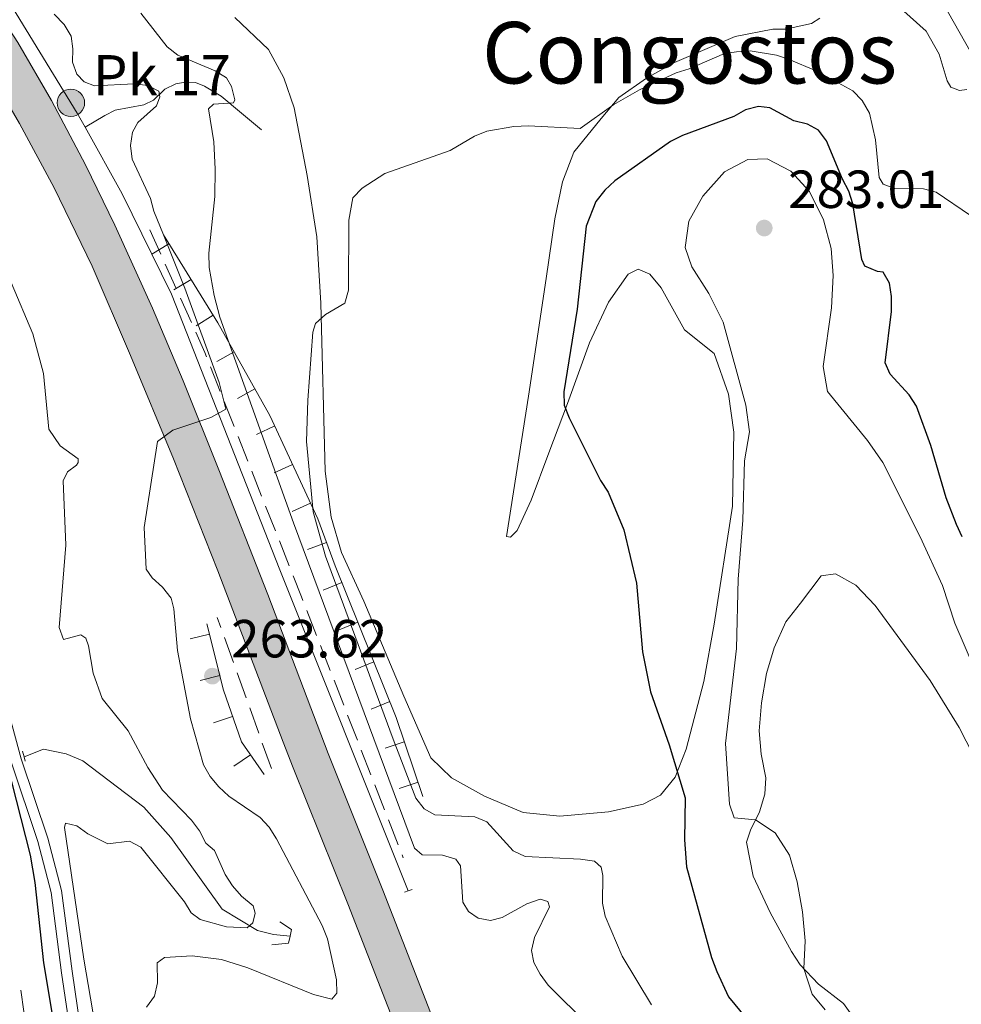
# Model space of a CAD drawing. Units: metres. Extents: x 628647 to 633156, y 648452 to 651504.
# Drawn here: x 630463 to 630639, y 650728 to 650912 of the extents above; entities that cross this region are included whole.
import ezdxf
from ezdxf.enums import TextEntityAlignment as Align

# ---------------------------------------------------------------- set-up
doc = ezdxf.new("R2010")
doc.units = ezdxf.units.M
doc.header["$MEASUREMENT"] = 0
doc.linetypes.add('DGN Style 2', pattern=[46.89471, 28.136826, -18.757884])
doc.linetypes.add('DGN Style 3', pattern=[50.239909999999995, 35.88565, -14.35426])
for name, color, linetype, lineweight in [('Carátula', 7, 'Continuous', 5), ('Divisiones administrativas específicas', 7, 'Continuous', 5), ('Edificios construcciones cerramientos', 7, 'Continuous', 5), ('Elementos auxiliares', 7, 'Continuous', 5), ('Entidades rústicas y varios', 7, 'Continuous', 5), ('Hidrografía', 7, 'Continuous', 5), ('Relieve y altimetría', 7, 'Continuous', 5), ('Rellenos', 7, 'Continuous', 5), ('Textos de rotulación', 7, 'Continuous', 5), ('Viales y ferrocarril', 7, 'Continuous', 5)]:
    doc.layers.add(name, color=color, linetype=linetype, lineweight=lineweight)
doc.styles.add('Style-arial', font='arial.shx', dxfattribs={"bigfont": 'arialbig.shx'})
doc.styles.add('Style-Times New Roman', font='txt')

# ---------------------------------------------------------------- blocks, each defined once
blk = doc.blocks.new('5PATER_29')
at = {"layer": 'Relieve y altimetría', "linetype": 'Continuous', "lineweight": 0}
h = blk.add_hatch(color=250, dxfattribs=at)
edge = h.paths.add_edge_path(flags=16)
edge.add_ellipse((1.001171767711639e-08, 1.001171767711639e-08), major_axis=(-1.095731442658747, -1.11071070018244), ratio=0.9994222409660325, start_angle=0, end_angle=360)
blk = doc.blocks.new('5PATER_42')
at = {"layer": 'Relieve y altimetría', "linetype": 'Continuous', "lineweight": 0}
h = blk.add_hatch(color=250, dxfattribs=at)
edge = h.paths.add_edge_path(flags=16)
edge.add_ellipse((1.001171767711639e-08, 1.001171767711639e-08), major_axis=(-1.095731442658747, -1.11071070018244), ratio=0.9994222409660325, start_angle=0, end_angle=360)
blk = doc.blocks.new('5HITCA_4')
at = {"layer": 'Viales y ferrocarril', "linetype": 'Continuous', "lineweight": 0}
blk.add_hatch(color=1, dxfattribs=at).paths.add_polyline_path([(-2.558809110312723, 0.0001755198463797569, 0.9999999999999999), (2.558346910402179, 0.0001755198463797569, 0.9999999999999999)])
at = {"layer": 'Viales y ferrocarril', "color": 250, "linetype": 'Continuous', "lineweight": 0}
blk.add_circle((-0.0002311000134795904, 0.0001755198463797569, 0.0001429476503176375), 2.558578010358639, dxfattribs=at)

msp = doc.modelspace()

# ---------------------------------------------------------------- hatches: boundary and pattern name
at = {"layer": 'Rellenos', "linetype": 'Continuous', "lineweight": 5}
msp.add_hatch(color=20, dxfattribs=at).paths.add_polyline_path([(632311.6810000001, 648913.162), (632141.909, 649039.8019999999), (632101.078, 649069.798), (632076.713, 649087.0390000001), (632032.7069999999, 649116.7039999999), (632000.649, 649137.392), (631996.104, 649140.325), (631990.828, 649143.73), (631965.3530000001, 649159.2579999999), (631941.5, 649173.203), (631911.605, 649190.7239999999), (631896.8459999999, 649198.622), (631894.7050000001, 649199.7690000001), (631891.5349999999, 649201.683), (631888.7860000001, 649203.344), (631881.0290000001, 649207.4469999999), (631872.435, 649211.287), (631856.1699999999, 649220.5789999999), (631834.8019999999, 649232.4040000001), (631825.686, 649237.45), (631811.271, 649245.48), (631797.5279999999, 649251.1880000001), (631780.044, 649262.6669999999), (631737.548, 649289.0320000001), (631695.2790000001, 649318.1950000001), (631682.2280000001, 649327.588), (631576.135, 649406.8770000001), (631556.5090000001, 649421.6939999999), (631505.602, 649460.1359999999), (631439.578, 649509.048), (631379.3659999999, 649554.354), (631361.7320000001, 649568.602), (631328.548, 649596.879), (631295.5630000001, 649628.119), (631263.077, 649660.902), (631253.48, 649670.3400000001), (631250.344, 649673.426), (631222.858, 649700.463), (631205.76, 649717.2579999999), (631204.7790000001, 649718.22), (631197.8800000001, 649724.9979999999), (631193.1100000001, 649729.6840000001), (631164.2509999999, 649757.9010000001), (631140.9839999999, 649781.217), (631126.8800000001, 649794.855), (631109.521, 649811.6429999999), (631054.8260000001, 649866.0519999999), (631035.219, 649885.507), (631009.2890000001, 649910.7050000001), (630985.592, 649934.4720000001), (630956.939, 649963.5460000001), (630930.592, 649991.077), (630922.26, 650000.3899999999), (630899.933, 650027.746), (630883.158, 650049.9920000001), (630863.118, 650078.6869999999), (630816.412, 650147.199), (630760.98, 650229.058), (630729.466, 650275.8630000001), (630706.176, 650311.463), (630697.209, 650326.4850000001), (630688.632, 650341.75), (630680.315, 650357.3929999999), (630672.5530000001, 650373.0660000001), (630662.868, 650394.1259999999), (630655.9199999999, 650410.172), (630638.044, 650455.2110000001), (630610.02, 650527.4569999999), (630580.2919999999, 650603.9469999999), (630571.2, 650627.233), (630541.0830000001, 650704.537), (630524.7409999999, 650746.5660000001), (630514.5090000001, 650772.0149999999), (630512.6680000001, 650776.8219999999), (630500.4280000001, 650808.794), (630492.1769999999, 650829.736), (630484.1270000001, 650849.06), (630477, 650865.713), (630469.865, 650880.3630000001), (630463.3899999999, 650892.399), (630455.3659999999, 650906.1359999999), (630443.4280000001, 650925.023), (630431.8030000001, 650942.1669999999), (630405.8019999999, 650981.4820000001), (630382.8870000001, 651015.537), (630373.0989999999, 651030.351), (630333.119, 651090.605), (630321.716, 651108.0190000001), (630310.3030000001, 651124.372), (630308.128, 651127.304), (630299.8929999999, 651138.415), (630290.7110000001, 651149.96), (630289.5830000001, 651151.379), (630279.0279999999, 651162.5970000001), (630268.7690000001, 651172.1950000001), (630255.334, 651183.835), (630248.4650000001, 651188.9680000001), (630261.335, 651189.206), (630269.1680000001, 651182.419), (630281.7350000001, 651170.2479999999), (630293.622, 651157.4110000001), (630304.7890000001, 651143.9439999999), (630315.298, 651129.96), (630322.213, 651119.814), (630331.3800000001, 651106.3659999999), (630332.0090000001, 651105.4450000001), (630387.467, 651022.2590000001), (630437.5460000001, 650946.909), (630463.094, 650907.521), (630469.396, 650896.7280000001), (630475.7660000001, 650884.658), (630481.236, 650873.4240000001), (630488.24, 650857.872), (630493.983, 650844.284), (630500.6680000001, 650827.6570000001), (630509.77, 650804.3740000001), (630521.051, 650774.645), (630531.298, 650749.158), (630547.6529999999, 650707.094), (630577.7690000001, 650629.7949999999), (630586.862, 650606.506), (630616.592, 650530.0090000001), (630644.6070000001, 650457.7860000001), (630662.433, 650412.8740000001), (630669.307, 650397), (630678.916, 650376.104), (630686.588, 650360.6130000001), (630694.8189999999, 650345.132), (630703.31, 650330.0190000001), (630712.155, 650315.2010000001), (630735.3400000001, 650279.7620000001), (630766.8230000001, 650233.003), (630822.244, 650151.1610000001), (630868.9210000001, 650082.6910000001), (630888.865, 650054.1340000001), (630905.4809999999, 650032.0989999999), (630927.621, 650004.9720000001), (630935.767, 649995.8659999999), (630962.033, 649968.4210000001), (630967.7960000001, 649962.6939999999), (630990.929, 649939.8319999999), (631014.6030000001, 649916.088), (631040.5179999999, 649890.9040000001), (631060.1570000001, 649871.4180000001), (631114.817, 649817.0430000001), (631126.5419999999, 649805.7039999999), (631146.29, 649786.6070000001), (631169.592, 649763.257), (631198.169, 649734.898), (631232.402, 649702.085), (631257.6329999999, 649676.477), (631259.939, 649674.135), (631268.1030000001, 649665.8500000001), (631300.821, 649633.557), (631333.605, 649602.507), (631366.5630000001, 649574.423), (631384.1200000001, 649560.237), (631443.8559999999, 649514.743), (631509.868, 649465.8400000001), (631556.3630000001, 649430.73), (631580.413, 649412.5719999999), (631686.4410000001, 649333.3319999999), (631707.2050000001, 649318.3870000001), (631730.841, 649303.8119999999), (631774.2209999999, 649278.565), (631820.896, 649252.3929999999), (631844.872, 649238.9340000001), (631865.466, 649227.7649999999), (631885.942, 649215.513), (631897.1340000001, 649208.273), (631901.861, 649205.216), (631906.9369999999, 649201.933), (631945.193, 649179.5109999999), (631969.1000000001, 649165.534), (631994.713, 649149.923), (632036.7320000001, 649122.8060000001), (632080.868, 649093.054), (632105.3530000001, 649075.727), (632146.2579999999, 649045.6769999999), (632323.611, 648913.382)])

# ---------------------------------------------------------------- linework, layer by layer
at = {"layer": 'Carátula', "color": 7, "linetype": 'Continuous', "lineweight": 0}
msp.add_3dface([(628701.926, 648452.4199999999), (633156.1610000001, 648534.7280000001), (633101.288, 651504.233), (628647.054, 651421.925)], dxfattribs=at)
at = {"layer": 'Divisiones administrativas específicas', "color": 250, "linetype": 'Continuous', "lineweight": 0, "elevation": 249.4856532967374, "flags": 128}
msp.add_lwpolyline([(630464.7215646659, 650722.5187483679), (630464.1873259209, 650726.4829114527), (630463.6530871759, 650730.4470745374)], dxfattribs=at)
at = {"layer": 'Edificios construcciones cerramientos', "color": 170, "linetype": 'Continuous', "lineweight": 0}
for points in [[(630475.662, 650891.7010000001, 258.916), (630474.2039999999, 650894.324, 258.872), (630448.1159999999, 650936.953, 257.948), (630429.2280000001, 650965.192, 257.384), (630402.463, 651004.4750000001, 255.946), (630400.621, 651007.2509999999, 255.892)], [(630536.0260000001, 650749.017, 261.9220000000001), (630512.0349999999, 650808.9920000001, 261.46), (630491.8119999999, 650860.483, 259.078), (630482.5870000002, 650879.2509999999, 259.129), (630475.662, 650891.7010000001, 258.916)]]:
    msp.add_polyline3d(points, dxfattribs=at)
at = {"layer": 'Elementos auxiliares', "color": 250, "linetype": 'Continuous', "lineweight": 0}
msp.add_3dface([(629553.28, 648862.19), (629511.01, 651175.3300000001), (632961.98, 651239.1499999999), (633005.3700000001, 648925.98)], dxfattribs=at)
at = {"layer": 'Entidades rústicas y varios', "color": 92, "linetype": 'Continuous', "lineweight": 0}
for points in [[(630612.871, 650912.0870000002, 267.733), (630611.341, 650911.0630000001, 267.733), (630606.4720000002, 650910.024, 267.733), (630604.128, 650910.0560000001, 267.978), (630597.088, 650908.6869999999, 268.32), (630585.753, 650903.7830000002, 269.056), (630580.4890000002, 650900.8600000001, 269.529), (630575.3570000001, 650897.2350000001, 269.7920000000001), (630572.065, 650893.3260000001, 270.764), (630566.9450000002, 650887.067, 270.711), (630564.8319999999, 650881.48, 270.895), (630563.423, 650874.5750000001, 271.71), (630561.8060000001, 650863.412, 272.525), (630558.4890000002, 650841.4739999999, 272.866), (630554.388, 650815.209, 272.814), (630555.105, 650815.1300000001, 272.866), (630556.3330000001, 650816.3289999999, 273.103), (630558.9909999999, 650822.0360000001, 273.313), (630562.2860000001, 650830.8470000002, 273.524), (630565.76, 650840.0930000001, 274.838), (630569.845, 650851.388, 275.416), (630573.412, 650859.034, 276.02), (630577.1089999999, 650864.2380000001, 276.572), (630578.99, 650865.169, 276.94), (630581.1399999999, 650864.2490000001, 277.2030000000001), (630583.2290000002, 650861.69, 277.439), (630587.5850000001, 650853.8189999999, 277.755), (630593.1830000001, 650849.44, 278.149), (630595.8330000001, 650841.8370000002, 278.517), (630596.8100000002, 650834.7420000001, 278.543), (630596.6059999999, 650820.8899999999, 278.438), (630593.163, 650798.8640000002, 277.807), (630591.2520000001, 650788.101, 277.413), (630587.9520000002, 650775.4680000001, 276.362), (630585.8620000001, 650770.2779999999, 275.757), (630583.135, 650766.912, 275.521), (630579.8899999999, 650765.1939999999, 275.022), (630573.4350000002, 650763.763, 273.681), (630564.3219999999, 650762.9770000001, 272.919), (630557.47, 650763.6780000001, 272.472), (630550.263, 650766.672, 272.078), (630544.0760000001, 650770.1100000001, 271.868), (630540.2649999999, 650773.858, 271.841), (630535.213, 650785.3929999999, 271.947), (630527.696, 650803.122, 271.421), (630523.537, 650812.247, 270.711), (630521.594, 650818.8489999999, 270.843), (630520.507, 650827.412, 270.948), (630519.663, 650858.8430000001, 270.081), (630518.9510000001, 650871.203, 269.7920000000001), (630517.145, 650882.69, 269.739), (630514.726, 650895.3180000001, 269.949), (630512.7520000001, 650900.942, 269.923), (630509.9330000001, 650906.2139999999, 269.975), (630503.6359999999, 650912.2010000001, 270.396)], [(630624.05, 650718.547, 278.782), (630617.3100000002, 650727.9790000002, 278.913), (630612.6680000002, 650731.544, 279.528), (630609.25, 650735.1699999999, 279.2560000000001), (630607.6310000002, 650737.6540000001, 278.964), (630603.6359999999, 650744.973, 278.656), (630600.4539999999, 650751.736, 278.553), (630599.1710000001, 650758.0930000001, 278.519), (630599.923, 650760.3630000001, 278.65), (630601.6200000001, 650763.757, 279.307), (630602.6130000001, 650767.047, 280.043), (630602.804, 650770.1440000001, 280.674), (630601.949, 650774.5349999999, 280.989), (630601.5680000001, 650778.9340000001, 281.0420000000001), (630602.021, 650784.159, 281.568), (630602.902, 650789.6540000001, 281.83), (630604.338, 650794.426, 281.883), (630606.5320000001, 650799.2810000001, 282.146), (630609.304, 650802.7560000002, 282.382), (630613.163, 650807.8929999999, 282.251), (630615.8230000001, 650808.2760000001, 282.251), (630619.5959999999, 650806.1070000001, 282.409), (630623.199, 650802.317, 282.435), (630633.494, 650788.3270000002, 281.909), (630638.922, 650779.5079999999, 281.594), (630644.0760000001, 650769.4299999999, 280.911)]]:
    msp.add_polyline3d(points, dxfattribs=at)
at = {"layer": 'Hidrografía', "color": 142, "linetype": 'DGN Style 3', "lineweight": 13}
for points in [[(630508.6030000001, 650891.2209999999, 266.5300000000001), (630504.8559999999, 650894.3230000001, 265.61), (630501.048, 650897.5430000002, 264.23), (630497.966, 650899.4070000001, 262.62), (630496.28, 650900.0410000001, 262.1600000000001), (630494.3230000001, 650900.119, 261.7), (630492.588, 650899.804, 261.24), (630490.524, 650898.7949999999, 260.32), (630488.4520000002, 650896.7380000001, 259.4), (630486.6429999999, 650895.909, 258.94), (630481.26, 650894.9040000001, 258.25), (630479.3530000001, 650893.915, 258.25), (630475.662, 650891.7010000001, 258.916)], [(630513.9369999999, 650740.5330000002, 255.916), (630510.878, 650740.8200000002, 255.71), (630507.8370000002, 650741.571, 255.505), (630501.2760000001, 650745.5660000001, 254.078), (630491.676, 650759.0040000001, 253.205), (630486.622, 650764.649, 252.384), (630475.217, 650773.3200000002, 251.306), (630472.1370000001, 650774.5830000001, 250.279), (630467.899, 650775.5020000001, 249.971), (630464.27, 650774.0750000001, 249.252)]]:
    msp.add_polyline3d(points, dxfattribs=at)
at = {"layer": 'Relieve y altimetría', "color": 27, "linetype": 'Continuous', "lineweight": 0}
for p, q in [((630487.7309999999, 650872.52, 259.4460000000001), (630489.7796944585, 650867.9626594818, 259.6290257236268)), ((630488.1252430668, 650867.9738414661, 261.1996724995485), (630491.313972831, 650869.9472908551, 261.1996724995485)), ((630490.599172242, 650866.1397232745, 259.7022360130775), (630492.6478667003, 650861.5823827564, 259.8852617367043)), ((630492.261134391, 650861.2910048856, 262.6943624977425), (630495.4498641551, 650863.2644542744, 262.6943624977425)), ((630493.4673444838, 650859.7594465491, 259.9584720261551), (630495.5160389424, 650855.2021060307, 260.1414977497819)), ((630496.3970257149, 650854.6081683049, 264.1890524959364), (630499.585755479, 650856.5816176939, 264.1890524959364)), ((630500.2360802208, 650847.9030696661, 265.5157409042371), (630503.5066618687, 650849.7376801658, 265.5157409042371)), ((630499.0823866627, 650846.9464595375, 260.4331244341041), (630500.9195260906, 650842.2976732429, 260.5501915556274)), ((630504.0993625284, 650841.0159510004, 266.7973985418055), (630507.3699441762, 650842.8505615001, 266.7973985418055)), ((630501.6543818617, 650840.4381587249, 260.5970184042367), (630503.4915212896, 650835.7893724306, 260.71408552576)), ((630507.6793641226, 650834.3047132825, 268.0086033156355), (630511.0843198665, 650835.875947314, 268.0086033156355)), ((630504.2263770606, 650833.9298579127, 260.7609123743693), (630506.0635164885, 650829.2810716185, 260.8779794958926)), ((630506.7983722596, 650827.4215571005, 260.9248063445019), (630508.6355116875, 650822.7727708061, 261.0418734660253)), ((630511.0036152985, 650827.1008671897, 269.0352267067786), (630514.4085710427, 650828.6721012208, 269.0352267067786)), ((630509.3703674586, 650820.9132562883, 261.0887003146346), (630511.2075068866, 650816.2644699938, 261.2057674361579)), ((630514.3278664746, 650819.8970210968, 270.0618500979218), (630517.7328222187, 650821.468255128, 270.0618500979218)), ((630511.9423626576, 650814.4049554762, 261.2525942847672), (630513.7795020854, 650809.7561691815, 261.3696614062905)), ((630517.2099235452, 650812.7899628431, 270.485), (630520.7287102332, 650814.0863579386, 270.485)), ((630520.1086372866, 650805.2174594718, 270.6359993190726), (630523.5869023344, 650806.6189487713, 270.6359993190726)), ((630501.005554822, 650798.236237728, 261.1306645582604), (630500.3500000001, 650800.065, 261.056)), ((630517.0744547697, 650801.3846965849, 261.6126043205647), (630518.8899593716, 650796.7292602302, 261.7882613397111)), ((630523.0954383495, 650797.804712371, 270.996831453084), (630526.5737033973, 650799.2062016705, 270.996831453084)), ((630495.2612869681, 650796.0848866564, 263.0393883142582), (630498.9026608272, 650796.9809315326, 263.0393883142582)), ((630503.3659161165, 650791.651678296, 261.3994984186953), (630501.6799437632, 650796.3549350332, 261.2074742326703)), ((630519.6161612126, 650794.8670856883, 261.8585241473696), (630521.4316658145, 650790.2116493339, 262.034181166516)), ((630526.0822394122, 650790.39196527, 271.3576635870953), (630529.5605044601, 650791.7934545695, 271.3576635870953)), ((630497.1679302766, 650788.3366127869, 263.6129415712911), (630500.8093041356, 650789.2326576631, 263.6129415712911)), ((630505.726277411, 650785.067118864, 261.6683322791302), (630504.0403050579, 650789.7703756014, 261.4763080931052)), ((630522.1578676554, 650788.3494747918, 262.1044439741746), (630523.9733722573, 650783.6940384372, 262.280100993321)), ((630529.0690404752, 650782.9792181691, 271.7184957211067), (630532.547305523, 650784.3807074688, 271.7184957211067)), ((630499.6492669027, 650780.3746343055, 263.815), (630503.1895491765, 650781.6111218398, 263.815)), ((630508.0866387056, 650778.482559432, 261.9371661395651), (630506.4006663524, 650783.1858161693, 261.7451419535402)), ((630524.6995740982, 650781.8318638954, 262.3503638009794), (630526.5150787001, 650777.1764275406, 262.5260208201258)), ((630510.4469999999, 650771.898, 262.206), (630508.7610276467, 650776.6012567373, 262.0139758139751)), ((630531.7336600551, 650775.6777165353, 271.5141176386131), (630535.2843550239, 650776.8839773855, 271.5141176386131)), ((630503.4649092893, 650772.3006371344, 263.4501403553154), (630506.5394583918, 650774.4476461742, 263.4501403553154)), ((630527.241280541, 650775.3142529987, 262.5962836277844), (630529.056785143, 650770.658816644, 262.7719406469308)), ((630529.7829869839, 650768.7966421021, 262.8422034545893), (630531.5984915858, 650764.1412057475, 263.0178604737356)), ((630534.2999913234, 650768.1235796993, 270.9233888638743), (630537.8506862922, 650769.3298405495, 270.9233888638743)), ((630532.3246934267, 650762.2790312055, 263.0881232813941), (630534.1401980286, 650757.6235948508, 263.2637803005405)), ((630534.8663998696, 650755.761420309, 263.334043108199), (630535.0830000001, 650755.206, 263.355))]:
    msp.add_line(p, q, dxfattribs=at)
at = {"layer": 'Relieve y altimetría', "color": 30, "linetype": 'Continuous', "lineweight": 30, "flags": 128}
for points, elevation in [([(630404.619, 650922.4770000001), (630414.895, 650907.26), (630423.804, 650890.9920000001), (630429.9469999999, 650876.2370000001), (630435.9550000001, 650858.6089999999), (630440.905, 650846.2200000001), (630445.959, 650830.9469999999), (630447.2509999999, 650825.98), (630448.905, 650815.4770000001), (630449.7649999999, 650813.0580000001), (630451.1040000002, 650811.959), (630452.0989999999, 650809.9720000002), (630451.1810000001, 650805.9410000001), (630451.3829999999, 650803.4469999999), (630454.324, 650793.2790000001), (630460.159, 650776.223), (630465.3929999999, 650755.6769999999), (630466.294, 650750.578), (630467.919, 650735.5730000001), (630472.2790000001, 650709.507)], 250.0000000000001), ([(630639.4979999999, 650815.1810000001), (630638.4280000001, 650817.44), (630636.47, 650822.432), (630633.601, 650832.2280000001), (630630.9350000002, 650839.581), (630629.5970000002, 650841.7010000001), (630626.0560000001, 650845.5889999999), (630625.1240000001, 650847.6830000001), (630626.277, 650857.2949999999), (630626.298, 650860.057), (630625.9080000002, 650862.5419999999), (630624.7120000002, 650864.6529999999), (630623.669, 650864.7640000001), (630621.3119999999, 650865.74), (630620.7220000002, 650866.9680000001), (630619.054, 650877.3999999999), (630618.311, 650879.79), (630617.1040000002, 650881.9790000002), (630614.135, 650889.1740000001), (630612.652, 650891.1799999999), (630610.5719999999, 650892.2820000001), (630608.0560000001, 650892.9029999999), (630603.5290000001, 650895.3230000001), (630601.413, 650895.564), (630599.0320000001, 650894.942), (630596.8570000001, 650893.7069999999), (630587.226, 650890.1740000001), (630584.9870000001, 650889.061), (630574.625, 650881.7080000001), (630572.7270000001, 650879.9160000001), (630571.0600000002, 650877.855), (630569.2380000001, 650873.196), (630567.55, 650857.6869999999), (630565.0830000001, 650842.2540000001), (630565.138, 650839.7540000001), (630566.048, 650837.3729999999), (630571.946, 650825.7100000001), (630573.3530000001, 650823.5060000002), (630576.28, 650816.486), (630578.621, 650806.527), (630579.787, 650793.6669999999), (630581.244, 650786.182), (630584.736, 650776.294), (630587.7339999999, 650766.3620000001), (630587.645, 650758.551), (630587.9620000002, 650753.4920000001), (630592.6390000001, 650736.574), (630593.6410000002, 650733.922), (630595.8250000001, 650729.1810000001), (630599.0530000001, 650725.2490000001)], 275)]:
    msp.add_lwpolyline(points, dxfattribs=dict(at, elevation=elevation))
at = {"layer": 'Relieve y altimetría', "color": 30, "linetype": 'Continuous', "lineweight": 0, "flags": 128}
for points, elevation in [([(630626.77, 650915.0120000001), (630632.7290000002, 650909.6810000001), (630635.1939999999, 650905.3430000001), (630636.703, 650900.351), (630637.3530000001, 650899.1850000002), (630638.9979999999, 650898.5549999999), (630640.342, 650898.7409999999)], 265), ([(630469.8899999999, 650912.8489999999), (630471.744, 650910.909), (630473.057, 650908.6969999999), (630473.385, 650906.361), (630473.311, 650903.844), (630474.0930000001, 650901.6270000001), (630475.486, 650900.1869999999), (630477.4040000001, 650899.436), (630484.8219999999, 650899.7930000002), (630487.3790000001, 650899.5290000001), (630489.4639999999, 650898.463), (630489.615, 650897.4029999999), (630489, 650895.7270000001), (630485.48, 650892.6170000001), (630484.538, 650890.774), (630484.1229999999, 650888.3060000001), (630484.4680000001, 650885.753), (630487.868, 650878.405), (630488.527, 650875.9920000001), (630490.28, 650871.618), (630494.2760000001, 650861.652), (630500.7120000002, 650844.007), (630501.9280000001, 650839.0060000002), (630499.1329999999, 650837.476), (630492.0630000001, 650835.0660000001), (630489.2139999999, 650832.98), (630486.672, 650816.915), (630487.065, 650809.142), (630488.1930000001, 650807.4709999999), (630490.1140000002, 650805.771), (630491.7550000001, 650803.696), (630492.244, 650801.6969999999), (630492.898, 650793.9010000001), (630495.365, 650781.155), (630497.8049999999, 650772.54), (630499.0009999999, 650770.3450000001), (630500.6540000001, 650768.449), (630502.4920000001, 650766.682), (630508.3470000002, 650762.7120000002), (630510.0590000001, 650760.8899999999), (630511.44, 650758.723), (630519.9410000001, 650742.54), (630520.953, 650740.0590000001), (630522.6020000001, 650732.3890000001), (630522.6540000001, 650729.8600000001), (630521.7550000001, 650728.7509999999), (630518.3049999999, 650729.6359999999), (630506.0260000001, 650734.6290000001), (630501.149, 650736.1969999999), (630495.672, 650736.872), (630490.4909999999, 650736.551), (630489.098, 650735.55), (630489.175, 650731.8459999999), (630488.595, 650729.3360000001), (630487.149, 650727.298)], 260), ([(630490.973, 650906.7209999999), (630486.0870000002, 650913.003)], 265), ([(630569.72, 650723.868), (630562.1359999999, 650731.3859999999), (630560.6329999999, 650733.4439999999), (630559.4520000002, 650735.6470000001), (630559.0120000001, 650737.8350000001), (630559.6000000001, 650740.2820000001), (630562.388, 650746.0060000002), (630562.094, 650747.0050000001), (630560.6329999999, 650747.4439999999), (630558.1939999999, 650746.5989999999), (630553.578, 650744.0109999999), (630551.358, 650743.4820000001), (630549.047, 650743.8929999999), (630547.253, 650745.159), (630546.223, 650746.9080000002), (630545.8080000001, 650753.7010000001), (630544.925, 650754.926), (630542.4380000001, 650755.679), (630538.6340000001, 650755.7200000001), (630537.2150000001, 650756.9890000002), (630514.561, 650817.7960000001), (630500.8530000001, 650856.186), (630499.7380000001, 650860.24), (630498.8230000001, 650865.4809999999), (630498.784, 650868.1710000001), (630499.8630000001, 650878.7350000001), (630499.9839999999, 650883.8940000001), (630499.6880000001, 650888.959), (630498.7020000002, 650895.1390000001), (630499.6540000001, 650896.0090000001), (630503.3530000001, 650896.271), (630503.6130000001, 650896.8570000001), (630503.0179999999, 650899.3019999999), (630502.0719999999, 650900.9480000001), (630499.942, 650902.2540000001), (630492.9820000001, 650905.1640000001), (630490.973, 650906.7209999999)], 265), ([(630632.2280000001, 650880.2020000002), (630626.8740000001, 650880.2290000002), (630624.72, 650881.0870000002), (630623.9580000001, 650882.3130000001), (630623.3180000001, 650889.3670000001), (630622.199, 650894.3180000001), (630620.828, 650896.6880000001), (630619.0360000001, 650898.5149999999), (630612.186, 650902.2679999999), (630607.186, 650904.3800000001), (630604.811, 650905.1769999999), (630599.869, 650905.9790000002), (630597.3049999999, 650905.8270000002), (630595.0660000001, 650905.469), (630588.5, 650902.5970000002), (630586.04, 650901.8829999999), (630579.196, 650898.665), (630574.429, 650895.9240000001), (630568.1390000001, 650891.4650000001), (630558.5079999999, 650891.9520000002), (630555.747, 650891.842), (630550.699, 650890.98), (630548.392, 650890.0149999999), (630543.8300000001, 650887.3450000001), (630531.635, 650883.0410000001), (630527.4340000001, 650880.294), (630525.673, 650878.5179999999), (630524.929, 650874.324), (630524.8829999999, 650861.27), (630524.1810000001, 650858.8520000001), (630520.561, 650856.733), (630518.7039999999, 650855.0590000001), (630518.209, 650853.3999999999), (630517.24, 650840.7050000001), (630516.9880000001, 650832.9520000002), (630518.2560000002, 650819.811), (630520.5360000001, 650811.538), (630533.2239999999, 650777.3219999999), (630537.4269999999, 650766.3130000001), (630538.9790000002, 650764.3589999999), (630541.01, 650763.2250000001), (630548.4299999999, 650762.8180000001), (630550.7150000001, 650761.922), (630555.6290000001, 650756.4539999999), (630557.875, 650755.402), (630568.1680000002, 650754.9539999999), (630570.8119999999, 650754.557), (630572.038, 650753.4469999999), (630572.358, 650751.8620000001), (630572.271, 650746.7220000002), (630572.7790000001, 650744.274), (630575.949, 650736.7910000001), (630581.4780000001, 650727.6830000001)], 270), ([(630645.6710000001, 650781.5310000001), (630638.1200000001, 650799.03), (630635.794, 650806.0630000001), (630631.6270000001, 650815.155), (630624.6570000001, 650829.064), (630621.784, 650833.1560000001), (630614.298, 650842.342), (630613.5410000001, 650846.9700000001), (630615.0889999999, 650857.946), (630615.4099999999, 650863.993), (630614.9809999999, 650869.057), (630613.5519999999, 650874.4060000001), (630610.946, 650879.6680000002), (630607.47, 650883.4750000001), (630603.0360000001, 650885.814), (630599.432, 650885.6540000001), (630595.0730000001, 650883.3729999999), (630591.0390000001, 650878.7990000001), (630588.4500000001, 650874.179), (630587.73, 650869.2239999999), (630588.9850000001, 650865.6229999999), (630592.1869999999, 650860.6640000001), (630594.855, 650855.2520000001), (630599.1000000001, 650839.767), (630599.78, 650834.8), (630598.804, 650829.3500000001), (630598.4880000001, 650818.3080000001), (630597.6170000001, 650807.2280000001), (630597.317, 650794.294), (630595.2490000001, 650776.5260000001), (630596.0179999999, 650765.209), (630596.878, 650762.648), (630600.869, 650762.2560000002), (630604.548, 650759.8540000002), (630607.25, 650755.6440000001), (630608.638, 650750.713), (630609.6640000001, 650745.1020000001), (630610.1710000001, 650739.6840000001), (630609.8810000002, 650734.4990000001), (630611.4450000002, 650729.7120000002), (630613.9060000001, 650726.7690000001)], 280), ([(630641.0600000002, 650875.2020000002), (630634.6499999999, 650879.5730000001), (630632.2280000001, 650880.2020000002)], 270), ([(630461.858, 650862.717), (630465.9080000002, 650853.0689999999), (630467.8700000001, 650845.655), (630468.909, 650835.3100000002), (630471.0220000001, 650832.146), (630474.3859999999, 650829.709), (630474.3670000001, 650829.0830000001), (630474.044, 650828.5360000001), (630472.344, 650827.3100000002), (630471.5590000001, 650825.6329999999), (630472.091, 650813.5750000001), (630470.811, 650798.236), (630471.625, 650796.0009999999), (630474.8870000001, 650796.8630000001), (630475.7830000002, 650796.253), (630476.3230000001, 650794.7860000001), (630477.1570000001, 650789.699), (630478.875, 650784.969), (630483.6930000001, 650778.9269999999), (630487.3740000001, 650772.0789999999), (630490.138, 650767.8500000001), (630495.507, 650762.2320000001), (630497.0519999999, 650760.2120000002), (630498.2020000002, 650757.892), (630499.8160000001, 650756.5490000001), (630501.848, 650752.0760000001), (630503.1980000001, 650749.9720000002), (630504.8999999999, 650748.0360000001), (630507.0619999999, 650746.2309999999), (630507.4310000001, 650744.831), (630507.02, 650743.0190000001), (630505.942, 650742.1100000001)], 255), ([(630505.942, 650742.1100000001), (630502.044, 650742.307), (630497.1499999999, 650743.6610000001), (630495.4990000001, 650744.9199999999), (630494.2390000002, 650746.9430000001), (630486.0689999999, 650757.2000000001), (630483.9269999999, 650758.29), (630479.899, 650757.774), (630476.19, 650759.6660000001), (630474.1159999999, 650761.1840000001), (630472.0179999999, 650761.673), (630471.7860000001, 650760.868), (630475.4539999999, 650736.2490000001), (630480.0109999999, 650709.2660000002)], 255)]:
    msp.add_lwpolyline(points, dxfattribs=dict(at, elevation=elevation))
at = {"layer": 'Relieve y altimetría', "color": 27, "linetype": 'Continuous', "lineweight": 0, "extrusion": (-0.2648226670650436, -0.08045589994088535, 0.9609348589645706), "elevation": -219084.6661131802, "flags": 128}
msp.add_lwpolyline([(-439467.9413019894, 761581.0236805801), (-439463.8445295601, 761581.5703056795), (-439462.9807161808, 761581.6436418281)], dxfattribs=at)
at = {"layer": 'Relieve y altimetría', "color": 27, "linetype": 'Continuous', "lineweight": 0, "extrusion": (0.864829910501984, 0.3508140222739017, 0.3591639565395403), "elevation": 773694.2383555738, "flags": 128}
msp.add_lwpolyline([(366071.0862496814, -297470.544508089), (366066.8373869917, -297470.4378816383), (366066.0881188057, -297470.409656809)], dxfattribs=at)
at = {"layer": 'Relieve y altimetría', "color": 27, "linetype": 'Continuous', "lineweight": 0}
for points in [[(630490.28, 650871.618, 260.826), (630500.4600000001, 650855.169, 264.505), (630510.1660000001, 650837.8659999999, 267.725), (630519.1030000001, 650818.4990000001, 270.485), (630522.3370000002, 650809.7209999999, 270.485), (630533.76, 650781.371, 271.865), (630538.7560000002, 650766.665, 270.715)], [(630498.426, 650798.9180000002, 262.896), (630501.4809999999, 650786.503, 263.815), (630504.8430000001, 650776.8770000001, 263.815), (630509.1159999999, 650770.7579999999, 262.896)]]:
    msp.add_polyline3d(points, dxfattribs=at)
at = {"layer": 'Viales y ferrocarril', "color": 1, "linetype": 'DGN Style 2', "lineweight": 0, "extrusion": (-0.03226959718237968, 0.1153130360852868, 0.9928049036978416), "elevation": 54947.97406220455, "flags": 128}
msp.add_lwpolyline([(-782516.26404047, -453476.760750623), (-782516.26404047, -453477.8297052525)], dxfattribs=at)
at = {"layer": 'Viales y ferrocarril', "color": 1, "linetype": 'DGN Style 2', "lineweight": 0, "extrusion": (-0.03248261728508307, 0.1159071366029659, 0.9927287722529312), "elevation": 55200.27853751961, "flags": 128}
msp.add_lwpolyline([(-782687.1086148998, -453150.3140996145), (-782687.1086148999, -453151.1614678934)], dxfattribs=at)
at = {"layer": 'Viales y ferrocarril', "color": 1, "linetype": 'DGN Style 2', "lineweight": 0, "elevation": 262.016, "flags": 128}
for points in [[(630536.0260000001, 650749.017), (630535.3090000001, 650748.7760000001)], [(630536.7660000002, 650749.2660000002), (630536.0260000001, 650749.017)]]:
    msp.add_lwpolyline(points, dxfattribs=at)
at = {"layer": 'Viales y ferrocarril', "color": 1, "linetype": 'DGN Style 2', "lineweight": 0, "extrusion": (-0.1421110319642364, 0.03301686040398172, 0.9892999249586163), "elevation": -67863.23186412275, "flags": 128}
msp.add_lwpolyline([(-776548.1870790618, 461930.4326245504), (-776547.2804561827, 461932.8932805514), (-776546.0166694125, 461932.8932805517)], dxfattribs=at)
at = {"layer": 'Viales y ferrocarril', "color": 1, "linetype": 'DGN Style 2', "lineweight": 0, "extrusion": (-0.214249123619306, 0.04976324149607059, 0.9755106010824091), "elevation": -102453.3002635517, "flags": 128}
msp.add_lwpolyline([(-776517.9669980987, 455559.3269081034), (-776516.6498447286, 455559.3269081036), (-776515.6178024235, 455556.2944340837)], dxfattribs=at)
at = {"layer": 'Viales y ferrocarril', "color": 20, "linetype": 'Continuous', "lineweight": 0}
for points in [[(630547.6529999999, 650707.094, 264.681), (630531.298, 650749.1580000002, 263.367), (630521.051, 650774.645, 263.187), (630509.77, 650804.3740000001, 261.942), (630500.6680000002, 650827.6570000001, 261.618), (630493.983, 650844.284, 260.464), (630488.24, 650857.872, 259.952), (630481.236, 650873.4240000001, 259.588), (630475.7660000002, 650884.6580000002, 259.406), (630469.396, 650896.7280000001, 259.281), (630463.094, 650907.521, 259.235), (630437.5460000001, 650946.909, 258.0470000000001), (630387.467, 651022.2590000001, 256.098), (630332.0090000001, 651105.4450000002, 254.028), (630331.3800000001, 651106.3659999999, 254.481), (630322.213, 651119.814, 254.248), (630315.298, 651129.9600000001, 253.906), (630304.7890000001, 651143.9439999999, 253.437), (630293.622, 651157.4110000001, 253.43)], [(630290.7110000001, 651149.9600000001, 253.321), (630299.8929999999, 651138.415, 253.622), (630308.128, 651127.304, 253.713), (630310.3030000001, 651124.372, 253.911), (630321.716, 651108.0190000001, 253.937), (630333.119, 651090.605, 254.7), (630373.0989999999, 651030.351, 255.83), (630382.8870000001, 651015.537, 256.671), (630405.8019999999, 650981.4820000001, 257.6430000000001), (630431.8030000001, 650942.1669999999, 258.432), (630443.4280000001, 650925.023, 258.483), (630455.3659999999, 650906.1359999999, 259.325), (630463.3899999999, 650892.399, 259.457), (630469.865, 650880.3630000001, 259.956), (630477, 650865.713, 259.9820000000001), (630484.1270000001, 650849.0600000002, 260.56), (630492.1769999999, 650829.736, 261.191), (630500.4280000001, 650808.794, 262.031), (630512.6680000002, 650776.8219999999, 262.436), (630514.5090000001, 650772.0149999999, 262.497), (630524.7409999999, 650746.5660000001, 262.677), (630541.0830000001, 650704.537, 263.991)]]:
    msp.add_polyline3d(points, dxfattribs=at)
at = {"layer": 'Viales y ferrocarril', "color": 250, "linetype": 'Continuous', "lineweight": 13}
for points in [[(630308.128, 651127.304, 253.85), (630310.3030000001, 651124.372, 253.911), (630321.716, 651108.0190000001, 253.937), (630333.119, 651090.605, 254.7), (630373.0989999999, 651030.351, 255.83), (630382.8870000001, 651015.537, 256.671), (630405.8019999999, 650981.4820000001, 257.6430000000001), (630431.8030000001, 650942.1669999999, 258.432), (630443.4280000001, 650925.023, 258.483), (630455.3659999999, 650906.1359999999, 259.325), (630463.3899999999, 650892.399, 259.457), (630469.865, 650880.3630000001, 259.956), (630477, 650865.713, 259.9820000000001), (630484.1270000001, 650849.0600000002, 260.56), (630492.1769999999, 650829.736, 261.191), (630500.4280000001, 650808.794, 262.031), (630512.6680000002, 650776.8219999999, 262.436), (630514.5090000001, 650772.0149999999, 262.497), (630524.7409999999, 650746.5660000001, 262.677), (630541.0830000001, 650704.537, 263.991)], [(630331.3800000001, 651106.3659999999, 254.023), (630332.0090000001, 651105.4450000002, 254.028), (630387.467, 651022.2590000001, 256.098), (630437.5460000001, 650946.909, 258.0470000000001), (630463.094, 650907.521, 259.235), (630469.396, 650896.7280000001, 259.281), (630475.7660000002, 650884.6580000002, 259.406), (630481.236, 650873.4240000001, 259.588), (630488.24, 650857.872, 259.952), (630493.983, 650844.284, 260.464), (630500.6680000002, 650827.6570000001, 261.618), (630509.77, 650804.3740000001, 261.942), (630521.051, 650774.645, 263.187), (630531.298, 650749.1580000002, 263.367), (630547.6529999999, 650707.094, 264.681), (630577.7690000001, 650629.7949999999, 265.157), (630586.8620000001, 650606.5060000002, 264.871), (630616.592, 650530.0090000001, 262.267), (630644.6070000001, 650457.7860000001, 258.877)]]:
    msp.add_polyline3d(points, dxfattribs=at)
at = {"layer": 'Viales y ferrocarril', "color": 250, "linetype": 'Continuous', "lineweight": 0}
for points in [[(630633.544, 650919.0819999999, 261.1480000000001), (630643.3670000001, 650901.7560000002, 262.961)], [(630475.5430000002, 650704.7760000001, 252.578), (630471.2720000001, 650733.6980000001, 252.776), (630469.307, 650748.6769999999, 253.212), (630466.8060000001, 650758.257, 252.875), (630461.8230000001, 650773.119, 251.857), (630459.6780000001, 650780.9510000001, 251.396), (630455.905, 650793.2280000001, 251.396), (630454.243, 650800.956, 251.626), (630453.1599999999, 650812.1270000001, 250.706), (630451.1799999999, 650818.7620000001, 251.626), (630449.9580000001, 650827.3370000002, 251.396), (630447.7420000001, 650836.9809999999, 251.769), (630440.4330000001, 650856.342, 252.103), (630428.8, 650887.4140000001, 251.613), (630419.9450000002, 650904.1440000001, 251.856)]]:
    msp.add_polyline3d(points, dxfattribs=at)
at = {"layer": 'Viales y ferrocarril', "color": 250, "linetype": 'DGN Style 3', "lineweight": 0}
msp.add_polyline3d([(630477.5160000002, 650705.0989999999, 252.578), (630473.253, 650733.9750000001, 252.776), (630471.274, 650749.0619999999, 253.212), (630468.723, 650758.828, 252.875), (630463.7380000001, 650773.7020000002, 251.857), (630461.5989999999, 650781.51, 251.396), (630457.842, 650793.733, 251.396), (630456.2220000002, 650801.263, 251.626), (630455.1310000002, 650812.5120000001, 250.706), (630453.1390000001, 650819.1910000001, 251.626), (630451.9269999999, 650827.7020000002, 251.396), (630449.6610000001, 650837.5600000002, 251.769), (630442.3060000001, 650857.0449999999, 252.103), (630430.6270000001, 650888.2350000001, 251.613), (630421.7120000002, 650905.0789999999, 251.856)], dxfattribs=at)

# ---------------------------------------------------------------- block references
at = {"layer": 'Relieve y altimetría', "color": 250, "linetype": 'Continuous', "lineweight": 0}
for name, p in [('5PATER_42', (630602.5079999999, 650872.8670000001, 283.008)), ('5PATER_29', (630499.439, 650789.1270000001, 263.62))]:
    msp.add_blockref(name, p, dxfattribs=at)
at = {"layer": 'Viales y ferrocarril', "color": 1, "linetype": 'Continuous', "lineweight": 0}
msp.add_blockref('5HITCA_4', (630473.0179999999, 650896.2609999999, 258.83), dxfattribs=at)

# ---------------------------------------------------------------- texts
at = {"layer": 'Textos de rotulación', "color": 250, "linetype": 'Continuous', "lineweight": 0, "style": 'Style-Times New Roman'}
msp.add_text('Congostos', height=11.500002, dxfattribs=at).set_placement((630588.5622598256, 650905.6330009999, 269.9580000000001), align=Align.MIDDLE_CENTER)
at = {"layer": 'Textos de rotulación', "color": 250, "linetype": 'Continuous', "lineweight": 0, "style": 'Style-arial'}
for s, height, p in [('Pk 17', 7.5, (630477.119, 650897.686, 259.534)), ('283.01', 7.000002000000001, (630606.9850000001, 650876.6170000001, 283.008)), ('263.62', 7.000002000000001, (630502.939, 650792.6270000001, 263.62))]:
    msp.add_text(s, height=height, dxfattribs=at).set_placement(p)

doc.saveas('drawing.dxf')
